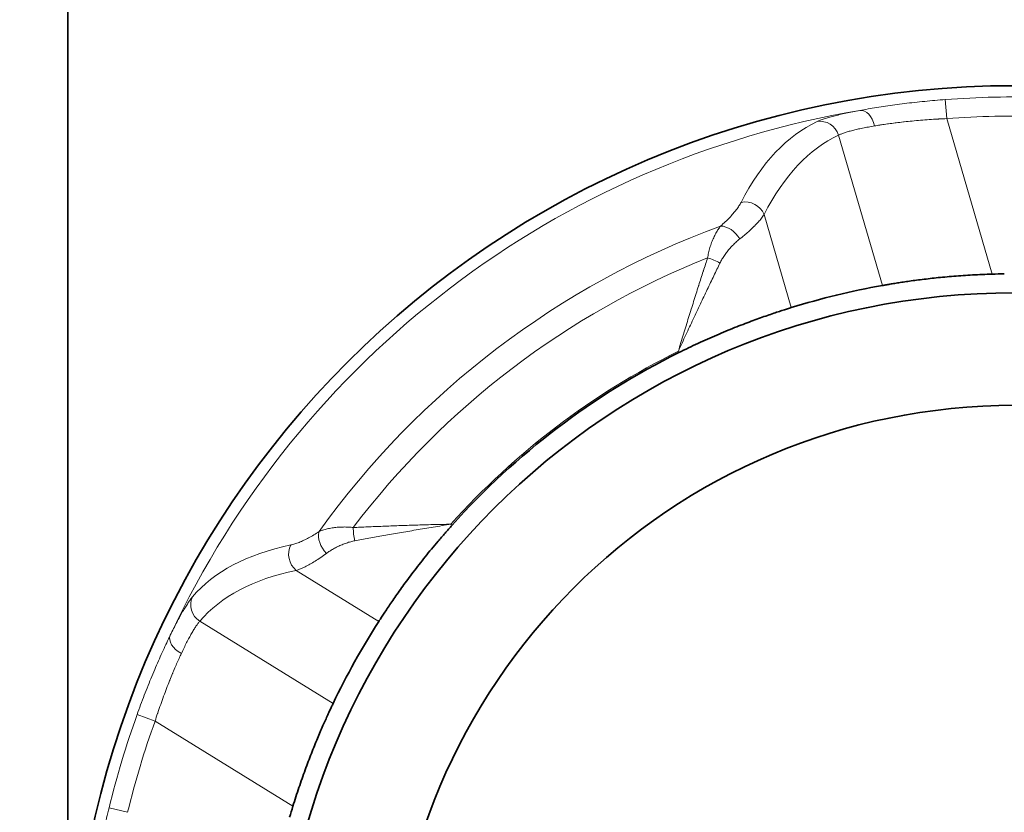
# Model space of a CAD drawing. Extents: x 789 to 12974, y 627 to 1679.
# Drawn here: x 12744 to 12744, y 718 to 718 of the extents above; entities that cross this region are included whole.
import ezdxf

# ---------------------------------------------------------------- set-up
doc = ezdxf.new("R2010")
doc.units = 0
doc.header["$MEASUREMENT"] = 0
doc.layers.get('Defpoints').update_dxf_attribs({"linetype": 'CONTINUOUS'})
doc.layers.add('0100.0 MAIN  LEFT HAND MACHINE TIPOFF', color=7, linetype='CONTINUOUS')
doc.layers.add('Visible Edges(Pearson)', color=7, linetype='CONTINUOUS', lineweight=35)
doc.layers.add('Visible Tangent Edges(Pearson)', color=251, linetype='CONTINUOUS', lineweight=18)
doc.styles.add('Text1', font='arial.ttf', dxfattribs={"width": 0.95})
doc.dimstyles.new('ACAD DIMS$0', dxfattribs={"dimtxt": 1.5, "dimasz": 1.5, "dimexe": 1.5, "dimexo": 1.5, "dimgap": 0.09, "dimtad": 0, "dimtih": 1, "dimtoh": 1, "dimdec": 6, "dimzin": 12, "dimdsep": 46, "dimlunit": 5, "dimtxsty": 'Text1', "dimcen": 0.09, "dimclrd": 1, "dimclre": 1, "dimclrt": 256, "dimadec": 0, "dimazin": 0, "dimtfac": 1, "dimtdec": 6, "dimtofl": 0, "dimtmove": 0, "dimatfit": 3, "dimfxl": 1.5, "dimfrac": 2, "dimtolj": 1, "dimtzin": 0, "dimarcsym": 0})

# ---------------------------------------------------------------- blocks, each defined once
blk = doc.blocks.new('*D31')
at = {"layer": '0100.0 MAIN  LEFT HAND MACHINE TIPOFF', "color": 1, "lineweight": -2, "transparency": 16777216}
for p, q in [((12674.43771, 745.98593), (12843.90974, 745.98593)), ((12842.40974, 744.48593), (12842.40974, 704.88991)), ((12842.40974, 666.22819), (12842.40974, 700.26175)), ((12805.24709, 664.72819), (12843.90974, 664.72819))]:
    blk.add_line(p, q, dxfattribs=at)
at = {"layer": '0100.0 MAIN  LEFT HAND MACHINE TIPOFF', "color": 1, "transparency": 16777216}
for points in [[(12842.15974, 744.48593), (12842.65974, 744.48593), (12842.40974, 745.98593)], [(12842.15974, 666.22819), (12842.65974, 666.22819), (12842.40974, 664.72819)]]:
    blk.add_solid(points, dxfattribs=at)
at = {"layer": 'Defpoints', "color": 0, "transparency": 16777216}
for p in [(12672.93771, 745.98593), (12803.74709, 664.72819), (12842.40974, 664.72819)]:
    blk.add_point(p, dxfattribs=at)
at = {"layer": '0100.0 MAIN  LEFT HAND MACHINE TIPOFF', "transparency": 16777216, "insert": (12842.40974, 702.57583), "char_height": 1.5, "attachment_point": 5, "style": 'Text1'}
blk.add_mtext('\\A1;6\'-9 1/4"\\P [2064mm]', dxfattribs=at)

msp = doc.modelspace()

# ---------------------------------------------------------------- linework, layer by layer
at = {"layer": 'Visible Edges(Pearson)'}
msp.add_line((12743.6762284, 717.6840017), (12743.6762284, 719.0363639), dxfattribs=at)
for radius in [0.5826772, 0.4548031, 0.3852944]:
    msp.add_circle((12744.2608741, 717.6820332), radius, dxfattribs=at)
for start, end in [(90.8049194, 91.7281196), (100.1012248, 107.2123169), (116.4090371, 138.130861), (147.3245576, 154.462745), (162.8339774, 163.6990616)]:
    msp.add_arc((12744.2608741, 717.6820332), 0.4665354, start, end, dxfattribs=at)
for points in [[(12744.2468049, 718.1483565), (12744.2447641, 718.1482949), (12744.2427315, 718.1482201), (12744.2407134, 718.1481329), (12744.2386953, 718.1480456), (12744.2366916, 718.1479457), (12744.2347094, 718.1478344), (12744.2327272, 718.1477231), (12744.2307664, 718.1476002), (12744.2288308, 718.1474669), (12744.2268951, 718.1473337), (12744.2249846, 718.14719), (12744.2231079, 718.1470376), (12744.2212312, 718.1468852), (12744.2193881, 718.146724), (12744.2175801, 718.1465555), (12744.2157721, 718.146387), (12744.2139993, 718.1462111), (12744.212271, 718.1460301), (12744.2105426, 718.145849), (12744.2088586, 718.1456629), (12744.2072191, 718.145473), (12744.2055795, 718.1452832), (12744.2039844, 718.1450897), (12744.2024434, 718.1448952), (12744.2009024, 718.1447007), (12744.1994153, 718.1445051), (12744.1979816, 718.14431), (12744.196548, 718.144115), (12744.1951682, 718.1439204), (12744.1938505, 718.1437292), (12744.1925329, 718.1435379), (12744.1912772, 718.1433499), (12744.1900839, 718.1431667), (12744.1888905, 718.1429835), (12744.1877596, 718.1428051), (12744.1866976, 718.1426341), (12744.1856357, 718.1424631), (12744.1846424, 718.1422994), (12744.1837192, 718.1421446), (12744.1827959, 718.1419897), (12744.1819428, 718.1418438), (12744.1811636, 718.1417087), (12744.1803844, 718.1415736), (12744.179679, 718.1414493), (12744.1790495, 718.1413371)], [(12744.12282, 718.1276748), (12744.1221422, 718.1274648), (12744.1213831, 718.127228), (12744.1205456, 718.1269638), (12744.1197081, 718.1266997), (12744.118792, 718.1264082), (12744.1178023, 718.1260893), (12744.1168125, 718.1257704), (12744.1157492, 718.1254242), (12744.1146149, 718.1250497), (12744.1134807, 718.1246752), (12744.1122752, 718.1242724), (12744.1110064, 718.123842), (12744.1097375, 718.1234116), (12744.1084054, 718.1229536), (12744.1070119, 718.1224668), (12744.1056185, 718.12198), (12744.1041635, 718.1214643), (12744.102657, 718.1209212), (12744.1011504, 718.1203781), (12744.0995926, 718.1198078), (12744.0979846, 718.1192086), (12744.0963766, 718.1186095), (12744.0947183, 718.1179814), (12744.0930209, 718.1173269), (12744.0913235, 718.1166724), (12744.0895872, 718.1159915), (12744.087813, 718.1152828), (12744.0860387, 718.114574), (12744.0842264, 718.1138374), (12744.0823871, 718.1130758), (12744.0805478, 718.1123142), (12744.0786816, 718.1115277), (12744.0767903, 718.1107155), (12744.0748989, 718.1099032), (12744.0729822, 718.1090653), (12744.0710501, 718.1082047), (12744.069118, 718.1073442), (12744.0671706, 718.106461), (12744.0652112, 718.1055558), (12744.0632518, 718.1046505), (12744.0612803, 718.1037232), (12744.0593045, 718.1027766), (12744.0573286, 718.10183), (12744.0553484, 718.1008642), (12744.0533701, 718.0998818)], [(12743.9134586, 717.9934137), (12743.9119856, 717.9917702), (12743.9105279, 717.9901203), (12743.9090899, 717.9884696), (12743.907652, 717.9868188), (12743.9062338, 717.9851672), (12743.90484, 717.9835212), (12743.9034462, 717.9818753), (12743.9020768, 717.980235), (12743.9007332, 717.9786034), (12743.8993897, 717.9769718), (12743.898072, 717.975349), (12743.8967858, 717.9737437), (12743.8954995, 717.9721384), (12743.8942448, 717.9705505), (12743.8930211, 717.9689818), (12743.8917975, 717.9674131), (12743.890605, 717.9658637), (12743.8894495, 717.9643435), (12743.888294, 717.9628233), (12743.8871754, 717.9613322), (12743.8860925, 717.9598714), (12743.8850096, 717.9584107), (12743.8839626, 717.9569804), (12743.8829568, 717.9555909), (12743.8819509, 717.9542014), (12743.8809861, 717.9528525), (12743.8800613, 717.9515456), (12743.8791364, 717.9502387), (12743.8782515, 717.9489741), (12743.8774108, 717.947761), (12743.8765702, 717.9465479), (12743.8757736, 717.9453861), (12743.8750204, 717.9442778), (12743.8742671, 717.9431695), (12743.8735574, 717.9421149), (12743.8728937, 717.9411212), (12743.8722301, 717.9401275), (12743.8716126, 717.9391945), (12743.8710409, 717.9383249), (12743.8704693, 717.9374554), (12743.8699436, 717.9366494), (12743.8694651, 717.9359118), (12743.8689866, 717.9351741), (12743.8685553, 717.9345047), (12743.8681715, 717.9339062)], [(12743.8399168, 717.8831557), (12743.8396405, 717.8825776), (12743.8393325, 717.8819297), (12743.8389944, 717.8812137), (12743.8386564, 717.8804977), (12743.8382883, 717.8797134), (12743.837893, 717.878864), (12743.8374978, 717.8780146), (12743.8370754, 717.8771003), (12743.8366278, 717.8761218), (12743.8361801, 717.8751432), (12743.8357071, 717.8741003), (12743.8352128, 717.8729986), (12743.8347185, 717.8718968), (12743.834203, 717.8707365), (12743.833668, 717.8695173), (12743.833133, 717.8682981), (12743.8325783, 717.86702), (12743.8320088, 717.8656903), (12743.8314393, 717.8643605), (12743.8308552, 717.8629794), (12743.8302578, 717.8615461), (12743.8296603, 717.8601129), (12743.8290495, 717.8586274), (12743.8284303, 717.8570981), (12743.8278112, 717.8555688), (12743.8271838, 717.8539957), (12743.8265496, 717.8523787), (12743.8259154, 717.8507616), (12743.8252743, 717.8491003), (12743.824631, 717.8474033), (12743.8239876, 717.8457062), (12743.8233421, 717.8439734), (12743.822696, 717.8422058), (12743.8220499, 717.8404383), (12743.8214032, 717.8386359), (12743.8207599, 717.8368066), (12743.8201165, 717.8349772), (12743.8194766, 717.8331209), (12743.818842, 717.8312409), (12743.8182074, 717.8293609), (12743.8175782, 717.8274572), (12743.8169572, 717.8255362), (12743.8163362, 717.8236152), (12743.8157234, 717.8216768), (12743.8151211, 717.8197272)]]:
    msp.add_open_spline(points, degree=3, knots=[0, 0, 0, 0, 0.06666667, 0.06666667, 0.06666667, 0.13333333, 0.13333333, 0.13333333, 0.2, 0.2, 0.2, 0.26666667, 0.26666667, 0.26666667, 0.33333333, 0.33333333, 0.33333333, 0.4, 0.4, 0.4, 0.46666667, 0.46666667, 0.46666667, 0.53333333, 0.53333333, 0.53333333, 0.6, 0.6, 0.6, 0.66666667, 0.66666667, 0.66666667, 0.73333333, 0.73333333, 0.73333333, 0.8, 0.8, 0.8, 0.86666667, 0.86666667, 0.86666667, 0.93333333, 0.93333333, 0.93333333, 1, 1, 1, 1], dxfattribs=at)
at = {"layer": 'Visible Tangent Edges(Pearson)'}
for p, q in [((12744.2187868, 718.2443792), (12744.2179054, 718.2561555)), ((12744.2468049, 718.1483565), (12744.2187868, 718.2443792)), ((12744.1790495, 718.1413371), (12744.1519734, 718.2341314)), ((12744.12282, 718.1276748), (12744.1060304, 718.1852155)), ((12744.0533701, 718.0998818), (12744.0531132, 718.1007622)), ((12743.9126786, 717.9938961), (12743.9134586, 717.9934137)), ((12743.817209, 717.9654224), (12743.8681715, 717.9339062)), ((12743.7576912, 717.9340056), (12743.8399168, 717.8831557)), ((12743.7189223, 717.8763293), (12743.7300387, 717.8723439)), ((12743.7300387, 717.8723439), (12743.8151211, 717.8197272)), ((12743.7131012, 717.8160077), (12743.70163, 717.8188133))]:
    msp.add_line(p, q, dxfattribs=at)
for radius, start, end in [(0.575728, 88.2528641, 94.2801749), (0.5754156, 99.5679157, 154.9885655), (0.5639187, 88.2528641, 94.2801749), (0.5282039, 110.1208875, 144.4182554), (0.5127031, 111.7205007, 142.8187733), (0.4674383, 116.3892405, 138.1506438), (0.575728, 160.2766524, 166.2563865), (0.5639187, 160.2766524, 166.2563865)]:
    msp.add_arc((12744.2608741, 717.6820332), radius, start, end, dxfattribs=at)
for centre, major_axis, ratio, start_param, end_param in [((12744.1671934, 718.2377994), (-0.0021234, 0.0116186), 0.61931216, 4.77640726, 6.26095564), ((12744.3280303, 717.6272752), (-0.1794086, 0.6189245), 0.32893277, 0.04962052, 0.33392872), ((12744.1412522, 718.2310031), (-0.0049515, 0.010723), 0.94445368, 4.57184687, 6.05275314), ((12744.3419962, 717.619341), (-0.180436, 0.6183841), 0.3254042, 0.04872604, 0.33045691), ((12744.0953093, 718.1820872), (-0.0105029, 0.0054028), 0.8944114, 3.95637243, 5.45150446), ((12744.0829467, 718.1676941), (-0.007793, 0.0088752), 0.67244011, 4.40829262, 5.7607872), ((12744.0730442, 718.1535379), (-0.0110203, 0.0042489), 0.33589446, 4.29778315, 5.01398992), ((12743.8565029, 717.9887589), (-0.0011567, 0.0117542), 0.33591345, 1.26921726, 1.98538754), ((12743.8402198, 717.9829894), (-0.0064764, 0.0098771), 0.67245549, 0.5224096, 1.87483227), ((12744.2950604, 717.6029214), (-0.548081, 0.3375533), 0.32997246, 5.94906145, 6.2338535), ((12743.8230812, 717.974918), (-0.0024216, 0.0115601), 0.89412498, 0.83057446, 2.32531824), ((12744.2995058, 717.5869838), (-0.5478028, 0.3387723), 0.32627941, 5.95272467, 6.23479292), ((12743.7635634, 717.9435012), (-0.0090248, 0.0076192), 0.94416771, 0.22950448, 1.70997436), ((12743.7501208, 717.9203255), (-0.0106337, 0.0051406), 0.61929593, 0.02222875, 1.50652414)]:
    msp.add_ellipse(centre, major_axis=major_axis, ratio=ratio, start_param=start_param, end_param=end_param, dxfattribs=at)
for points, knots in [([(12744.2179054, 718.2561555), (12744.2157751, 718.2559961), (12744.2136492, 718.2558237), (12744.2115232, 718.2556381), (12744.2093972, 718.2554525), (12744.2072711, 718.2552536), (12744.2051592, 718.2550429), (12744.2030473, 718.2548322), (12744.2009496, 718.2546096), (12744.1988737, 718.2543767), (12744.1967978, 718.2541437), (12744.1947437, 718.2539004), (12744.1927233, 718.2536488), (12744.1907029, 718.2533973), (12744.1887162, 718.2531376), (12744.1867622, 718.2528707), (12744.1848083, 718.2526038), (12744.1828872, 718.2523298), (12744.1810012, 718.2520498), (12744.1791151, 718.2517699), (12744.1772643, 718.251484), (12744.1754578, 718.2511948), (12744.1736514, 718.2509056), (12744.1718894, 718.2506131), (12744.1701838, 718.2503207), (12744.1684782, 718.2500283), (12744.1668291, 718.249736), (12744.1652305, 718.2494444)], [0, 0, 0, 0, 0.11111111, 0.11111111, 0.11111111, 0.22222222, 0.22222222, 0.22222222, 0.33333333, 0.33333333, 0.33333333, 0.44444444, 0.44444444, 0.44444444, 0.55555556, 0.55555556, 0.55555556, 0.66666667, 0.66666667, 0.66666667, 0.77777778, 0.77777778, 0.77777778, 0.88888889, 0.88888889, 0.88888889, 1, 1, 1, 1]), ([(12744.1652305, 718.2494444), (12744.1636722, 718.2491596), (12744.1621659, 718.2488726), (12744.1607082, 718.2485829), (12744.1592505, 718.2482932), (12744.1578414, 718.2480007), (12744.1564909, 718.2477078), (12744.1551403, 718.2474149), (12744.1538483, 718.2471216), (12744.1526118, 718.2468274), (12744.1513752, 718.2465333), (12744.1501942, 718.2462382), (12744.1490736, 718.2459437), (12744.1479531, 718.2456491), (12744.1468932, 718.245355), (12744.1458976, 718.2450627), (12744.1449021, 718.2447703), (12744.1439711, 718.2444798), (12744.1431071, 718.2441921), (12744.1422431, 718.2439044), (12744.1414461, 718.2436195), (12744.140719, 718.2433391), (12744.1399919, 718.2430587), (12744.1393347, 718.2427827), (12744.1387447, 718.2425108)], [0, 0, 0, 0, 0.125, 0.125, 0.125, 0.25, 0.25, 0.25, 0.375, 0.375, 0.375, 0.5, 0.5, 0.5, 0.625, 0.625, 0.625, 0.75, 0.75, 0.75, 0.875, 0.875, 0.875, 1, 1, 1, 1]), ([(12744.1742383, 718.239855), (12744.1729253, 718.2396381), (12744.1716532, 718.2394165), (12744.1704236, 718.2391905), (12744.169194, 718.2389645), (12744.1680072, 718.2387343), (12744.1668699, 718.2385014), (12744.1657326, 718.2382685), (12744.1646447, 718.2380328), (12744.1636041, 718.2377943), (12744.1625634, 718.2375557), (12744.1615702, 718.2373143), (12744.1606284, 718.237071), (12744.1596866, 718.2368277), (12744.1587962, 718.2365826), (12744.1579606, 718.2363367), (12744.157125, 718.2360907), (12744.1563441, 718.2358441), (12744.1556202, 718.2355977), (12744.1548964, 718.2353513), (12744.1542295, 718.2351052), (12744.1536215, 718.2348606), (12744.1530135, 718.2346159), (12744.1524642, 718.2343727), (12744.1519734, 718.2341314)], [0, 0, 0, 0, 0.125, 0.125, 0.125, 0.25, 0.25, 0.25, 0.375, 0.375, 0.375, 0.5, 0.5, 0.5, 0.625, 0.625, 0.625, 0.75, 0.75, 0.75, 0.875, 0.875, 0.875, 1, 1, 1, 1]), ([(12744.2187868, 718.2443792), (12744.2171362, 718.2443113), (12744.2154848, 718.2442327), (12744.2138351, 718.2441432), (12744.2136823, 718.244135), (12744.2135296, 718.2441266), (12744.2133769, 718.2441181), (12744.2115747, 718.2440183), (12744.2097748, 718.2439056), (12744.2079869, 718.2437809), (12744.206199, 718.2436562), (12744.2044232, 718.2435194), (12744.2026664, 718.2433718), (12744.2009097, 718.2432241), (12744.199172, 718.2430655), (12744.1974633, 718.2428977), (12744.1957545, 718.2427299), (12744.1940746, 718.2425529), (12744.1924229, 718.2423677), (12744.1922856, 718.2423523), (12744.1921485, 718.2423369), (12744.1920116, 718.2423214), (12744.1905016, 718.2421503), (12744.1890153, 718.2419724), (12744.1875543, 718.2417886), (12744.1873552, 718.2417636), (12744.1871565, 718.2417384), (12744.1869583, 718.2417131), (12744.1855706, 718.2415362), (12744.1842067, 718.241354), (12744.1828721, 718.2411682), (12744.1826176, 718.2411327), (12744.1823642, 718.2410971), (12744.1821118, 718.2410614), (12744.180852, 718.2408832), (12744.1796197, 718.2407018), (12744.1784197, 718.2405189), (12744.1781186, 718.240473), (12744.1778196, 718.240427), (12744.1775226, 718.240381), (12744.1763986, 718.2402066), (12744.1753037, 718.240031), (12744.1742383, 718.239855)], [0, 0, 0, 0, 0.10169463, 0.10169463, 0.10169463, 0.11111111, 0.11111111, 0.11111111, 0.22222222, 0.22222222, 0.22222222, 0.33333333, 0.33333333, 0.33333333, 0.44444444, 0.44444444, 0.44444444, 0.55555556, 0.55555556, 0.55555556, 0.56479134, 0.56479134, 0.56479134, 0.66666667, 0.66666667, 0.66666667, 0.68055092, 0.68055092, 0.68055092, 0.77777778, 0.77777778, 0.77777778, 0.79631829, 0.79631829, 0.79631829, 0.88888889, 0.88888889, 0.88888889, 0.91211238, 0.91211238, 0.91211238, 1, 1, 1, 1]), ([(12744.0918056, 718.1926694), (12744.0914325, 718.1919469), (12744.0910024, 718.1912068), (12744.0905148, 718.1904478), (12744.0900273, 718.1896889), (12744.0894823, 718.1889111), (12744.088882, 718.1881178), (12744.0882817, 718.1873246), (12744.0876262, 718.1865157), (12744.0869174, 718.1856935), (12744.0862086, 718.1848714), (12744.0854467, 718.1840358), (12744.0846335, 718.183189), (12744.0838203, 718.1823422), (12744.0829559, 718.1814841), (12744.082045, 718.1806189), (12744.081134, 718.1797537), (12744.0801764, 718.1788813), (12744.0791709, 718.1780003)], [0, 0, 0, 0, 0.166666667, 0.166666667, 0.166666667, 0.333333333, 0.333333333, 0.333333333, 0.5, 0.5, 0.5, 0.666666667, 0.666666667, 0.666666667, 0.833333333, 0.833333333, 0.833333333, 0.999999977, 0.999999977, 0.999999977, 0.999999977]), ([(12744.1060304, 718.1852155), (12744.1055733, 718.1844803), (12744.1050491, 718.1837227), (12744.1044591, 718.1829446), (12744.1038691, 718.1821665), (12744.1032133, 718.1813678), (12744.1024938, 718.1805509), (12744.1017742, 718.179734), (12744.100991, 718.178899), (12744.1001465, 718.1780482), (12744.1000858, 718.1779871), (12744.1000249, 718.1779259), (12744.0999636, 718.1778647), (12744.0991716, 718.1770729), (12744.0983269, 718.1762678), (12744.0974319, 718.1754512), (12744.0973066, 718.1753368), (12744.0971803, 718.1752222), (12744.097053, 718.1751074), (12744.0962009, 718.1743391), (12744.095305, 718.1735609), (12744.0943676, 718.172775), (12744.0941648, 718.172605), (12744.0939601, 718.1724347), (12744.0937535, 718.172264), (12744.0928623, 718.1715276), (12744.0919353, 718.1707847), (12744.0909743, 718.1700364)], [0, 0, 0, 0, 0.16666667, 0.16666667, 0.16666667, 0.33333333, 0.33333333, 0.33333333, 0.5, 0.5, 0.5, 0.51196807, 0.51196807, 0.51196807, 0.66666667, 0.66666667, 0.66666667, 0.68832923, 0.68832923, 0.68832923, 0.83333333, 0.83333333, 0.83333333, 0.86469837, 0.86469837, 0.86469837, 1, 1, 1, 1]), ([(12744.0791709, 718.1780003), (12744.0786738, 718.1773786), (12744.0781808, 718.176697), (12744.0776935, 718.1759553), (12744.0772062, 718.1752136), (12744.0767248, 718.1744114), (12744.0762567, 718.1735572), (12744.0757886, 718.172703), (12744.0753337, 718.1717971), (12744.0748965, 718.1708422), (12744.0744593, 718.1698873), (12744.07404, 718.168883), (12744.0736513, 718.1678537), (12744.0732627, 718.1668244), (12744.0729046, 718.1657706), (12744.0725835, 718.1647076), (12744.0722624, 718.1636446), (12744.0719783, 718.1625725), (12744.0717356, 718.161507), (12744.0714929, 718.1604415), (12744.0712914, 718.1593827), (12744.0711333, 718.1583346)], [0, 0, 0, 0, 0.14285714, 0.14285714, 0.14285714, 0.28571429, 0.28571429, 0.28571429, 0.42857143, 0.42857143, 0.42857143, 0.57142857, 0.57142857, 0.57142857, 0.71428571, 0.71428571, 0.71428571, 0.85714286, 0.85714286, 0.85714286, 1, 1, 1, 1]), ([(12744.0909744, 718.1700364), (12744.0903264, 718.169532), (12744.0896751, 718.1689889), (12744.0890187, 718.168404), (12744.0883622, 718.167819), (12744.0877004, 718.1671922), (12744.0870437, 718.1665314), (12744.0863869, 718.1658705), (12744.0857354, 718.1651757), (12744.085094, 718.164449), (12744.0844526, 718.1637223), (12744.0838211, 718.1629637), (12744.0832178, 718.1621923), (12744.0826145, 718.1614208), (12744.0820396, 718.1606366), (12744.0815022, 718.159851), (12744.0809648, 718.1590654), (12744.0804649, 718.1582783), (12744.0800115, 718.1575037), (12744.079558, 718.156729), (12744.079151, 718.1559667), (12744.0787897, 718.1552143)], [0, 0, 0, 0, 0.14285714, 0.14285714, 0.14285714, 0.28571429, 0.28571429, 0.28571429, 0.42857143, 0.42857143, 0.42857143, 0.57142857, 0.57142857, 0.57142857, 0.71428571, 0.71428571, 0.71428571, 0.85714286, 0.85714286, 0.85714286, 1, 1, 1, 1]), ([(12744.0711333, 718.1583346), (12744.0703088, 718.1557868), (12744.0694583, 718.1531587), (12744.0685849, 718.1504528), (12744.0685264, 718.1502716), (12744.0684678, 718.15009), (12744.0684091, 718.1499081), (12744.067521, 718.1471553), (12744.0666095, 718.1443229), (12744.0656782, 718.1414144), (12744.065629, 718.1412607), (12744.0655798, 718.1411067), (12744.0655304, 718.1409526), (12744.0645478, 718.1378819), (12744.0635436, 718.1347271), (12744.0625245, 718.1314997), (12744.0615053, 718.1282722), (12744.0604712, 718.1249722), (12744.0594267, 718.1216045), (12744.0583822, 718.1182368), (12744.0573274, 718.1148014), (12744.056273, 718.1113234), (12744.0552185, 718.1078455), (12744.0541644, 718.104325), (12744.0531132, 718.1007622)], [0, 0, 0, 0, 0.15620453, 0.15620453, 0.15620453, 0.16666667, 0.16666667, 0.16666667, 0.32496606, 0.32496606, 0.32496606, 0.33333333, 0.33333333, 0.33333333, 0.5, 0.5, 0.5, 0.66666667, 0.66666667, 0.66666667, 0.83333333, 0.83333333, 0.83333333, 1, 1, 1, 1]), ([(12744.0787897, 718.1552143), (12744.0775608, 718.1526556), (12744.076289, 718.15001), (12744.0749774, 718.1472786), (12744.0736658, 718.1445473), (12744.0723143, 718.1417301), (12744.070928, 718.1388314), (12744.0695418, 718.1359327), (12744.0681205, 718.1329524), (12744.0666724, 718.1299008), (12744.0652242, 718.1268493), (12744.0637492, 718.1237266), (12744.0622525, 718.120537), (12744.0607558, 718.1173474), (12744.0592374, 718.1140908), (12744.0577114, 718.1107913), (12744.0561855, 718.1074918), (12744.054652, 718.1041493), (12744.0531132, 718.1007622)], [0.000000002, 0.000000002, 0.000000002, 0.000000002, 0.166666667, 0.166666667, 0.166666667, 0.333333333, 0.333333333, 0.333333333, 0.5, 0.5, 0.5, 0.666666667, 0.666666667, 0.666666667, 0.833333333, 0.833333333, 0.833333333, 1, 1, 1, 1]), ([(12743.8523891, 717.9918793), (12743.8515963, 717.9919751), (12743.850791, 717.9920486), (12743.8499751, 717.9921006), (12743.8497084, 717.9921176), (12743.8494405, 717.9921323), (12743.8491715, 717.9921446), (12743.8482736, 717.9921859), (12743.847364, 717.9922014), (12743.8464516, 717.9921911), (12743.8462547, 717.9921889), (12743.8460577, 717.9921854), (12743.8458607, 717.9921808), (12743.8448713, 717.9921576), (12743.843881, 717.9921042), (12743.8429018, 717.9920219), (12743.8427822, 717.9920118), (12743.8426628, 717.9920014), (12743.8425436, 717.9919905), (12743.8414479, 717.9918903), (12743.8403683, 717.991754), (12743.8393316, 717.9915872), (12743.8382948, 717.9914204), (12743.8373003, 717.9912235), (12743.8363523, 717.9910001), (12743.8354042, 717.9907767), (12743.8345027, 717.9905266), (12743.8336579, 717.9902547), (12743.8335766, 717.9902285), (12743.8334958, 717.9902021), (12743.8334155, 717.9901756), (12743.8326619, 717.9899261), (12743.8319544, 717.9896591), (12743.8312931, 717.989376)], [0.000000213, 0.000000213, 0.000000213, 0.000000213, 0.107660784, 0.107660784, 0.107660784, 0.142857143, 0.142857143, 0.142857143, 0.260359372, 0.260359372, 0.260359372, 0.285714286, 0.285714286, 0.285714286, 0.413025173, 0.413025173, 0.413025173, 0.428571429, 0.428571429, 0.428571429, 0.571428571, 0.571428571, 0.571428571, 0.714285714, 0.714285714, 0.714285714, 0.857142857, 0.857142857, 0.857142857, 0.870897883, 0.870897883, 0.870897883, 1, 1, 1, 1]), ([(12743.9126786, 717.9938961), (12743.9089648, 717.9938329), (12743.9052909, 717.9937556), (12743.901658, 717.9936667), (12743.898025, 717.9935778), (12743.8944329, 717.9934772), (12743.8909089, 717.9933684), (12743.8873848, 717.9932597), (12743.8839287, 717.993143), (12743.8805466, 717.9930213), (12743.8771644, 717.9928995), (12743.8738563, 717.9927729), (12743.870635, 717.9926446), (12743.8674136, 717.9925163), (12743.864279, 717.9923865), (12743.8612365, 717.992258), (12743.858194, 717.9921295), (12743.8552436, 717.9920024), (12743.8523891, 717.9918793)], [0, 0, 0, 0, 0.16666667, 0.16666667, 0.16666667, 0.33333333, 0.33333333, 0.33333333, 0.5, 0.5, 0.5, 0.66666667, 0.66666667, 0.66666667, 0.83333333, 0.83333333, 0.83333333, 1, 1, 1, 1]), ([(12743.9126786, 717.9938961), (12743.9090041, 717.9933161), (12743.905374, 717.9927294), (12743.9017873, 717.9921385), (12743.8982006, 717.9915476), (12743.8946573, 717.9909525), (12743.8911843, 717.9903605), (12743.8877113, 717.9897684), (12743.8843085, 717.9891795), (12743.8809815, 717.9885974), (12743.8776545, 717.9880154), (12743.8744033, 717.9874403), (12743.8712401, 717.9868771), (12743.8680768, 717.9863139), (12743.8650015, 717.9857626), (12743.8620194, 717.9852268), (12743.8590374, 717.9846909), (12743.8561486, 717.9841706), (12743.8533549, 717.9836685)], [0, 0, 0, 0, 0.166666667, 0.166666667, 0.166666667, 0.333333333, 0.333333333, 0.333333333, 0.5, 0.5, 0.5, 0.666666667, 0.666666667, 0.666666667, 0.833333333, 0.833333333, 0.833333333, 0.999999682, 0.999999682, 0.999999682, 0.999999682]), ([(12743.8312931, 717.989376), (12743.8301783, 717.9886433), (12743.8290845, 717.9879543), (12743.8280097, 717.9873081), (12743.826935, 717.9866619), (12743.8258794, 717.9860584), (12743.8248484, 717.9855012), (12743.8238174, 717.984944), (12743.8228111, 717.9844331), (12743.8218314, 717.9839696), (12743.8208518, 717.9835061), (12743.8198988, 717.98309), (12743.8189754, 717.9827228), (12743.818052, 717.9823557), (12743.8171582, 717.9820375), (12743.816298, 717.9817695), (12743.8154377, 717.9815015), (12743.8146111, 717.9812838), (12743.8138166, 717.9811161)], [0, 0, 0, 0, 0.16666667, 0.16666667, 0.16666667, 0.33333333, 0.33333333, 0.33333333, 0.5, 0.5, 0.5, 0.66666667, 0.66666667, 0.66666667, 0.83333333, 0.83333333, 0.83333333, 1, 1, 1, 1]), ([(12743.8533549, 717.9836685), (12743.8525336, 717.983521), (12743.8516906, 717.983332), (12743.8508231, 717.9831015), (12743.8499557, 717.982871), (12743.8490639, 717.9825991), (12743.8481633, 717.9822906), (12743.8472628, 717.9819821), (12743.8463536, 717.9816371), (12743.8454493, 717.9812613), (12743.844545, 717.9808856), (12743.8436456, 717.9804793), (12743.8427743, 717.9800549), (12743.841903, 717.9796304), (12743.8410596, 717.9791878), (12743.8402476, 717.978731), (12743.8394356, 717.9782743), (12743.838655, 717.9778035), (12743.8379162, 717.9773268), (12743.8371774, 717.97685), (12743.8364804, 717.9763671), (12743.8358214, 717.9758771)], [0, 0, 0, 0, 0.14285714, 0.14285714, 0.14285714, 0.28571429, 0.28571429, 0.28571429, 0.42857143, 0.42857143, 0.42857143, 0.57142857, 0.57142857, 0.57142857, 0.71428571, 0.71428571, 0.71428571, 0.85714286, 0.85714286, 0.85714286, 1, 1, 1, 1]), ([(12743.8358214, 717.9758771), (12743.83462, 717.9749838), (12743.8334402, 717.974138), (12743.8322845, 717.9733417), (12743.8311288, 717.9725455), (12743.8299974, 717.971799), (12743.8288944, 717.9711053), (12743.8277915, 717.9704115), (12743.8267171, 717.9697705), (12743.8256738, 717.969184), (12743.8246304, 717.9685974), (12743.8236182, 717.9680653), (12743.8226403, 717.9675896), (12743.8216623, 717.9671139), (12743.8207188, 717.9666945), (12743.8198128, 717.966333), (12743.8189067, 717.9659715), (12743.8180382, 717.9656677), (12743.817209, 717.9654224)], [0, 0, 0, 0, 0.16666667, 0.16666667, 0.16666667, 0.33333333, 0.33333333, 0.33333333, 0.5, 0.5, 0.5, 0.66666667, 0.66666667, 0.66666667, 0.83333333, 0.83333333, 0.83333333, 1, 1, 1, 1]), ([(12743.7531387, 717.9489822), (12743.7527167, 717.9484817), (12743.7522734, 717.9479176), (12743.7518082, 717.9472885), (12743.7513429, 717.9466593), (12743.7508557, 717.9459651), (12743.7503484, 717.945208), (12743.7498411, 717.9444509), (12743.7493138, 717.9436309), (12743.7487678, 717.9427498), (12743.7482219, 717.9418688), (12743.7476574, 717.9409267), (12743.7470762, 717.9399263), (12743.746495, 717.9389259), (12743.7458971, 717.9378672), (12743.7452844, 717.9367533), (12743.7446718, 717.9356395), (12743.7440444, 717.9344706), (12743.7434038, 717.9332489), (12743.7427631, 717.9320273), (12743.7421093, 717.9307529), (12743.7414448, 717.9294306), (12743.7407804, 717.9281084), (12743.7401053, 717.9267382), (12743.739419, 717.9253184)], [0, 0, 0, 0, 0.125, 0.125, 0.125, 0.25, 0.25, 0.25, 0.375, 0.375, 0.375, 0.5, 0.5, 0.5, 0.625, 0.625, 0.625, 0.75, 0.75, 0.75, 0.875, 0.875, 0.875, 1, 1, 1, 1]), ([(12743.7576912, 717.9340056), (12743.7573256, 717.9335933), (12743.7569431, 717.9331251), (12743.7565443, 717.9326017), (12743.7561455, 717.9320782), (12743.7557304, 717.9314993), (12743.7553004, 717.9308664), (12743.7548704, 717.9302334), (12743.7544253, 717.9295463), (12743.7539667, 717.9288069), (12743.7535081, 717.9280674), (12743.7530358, 717.9272755), (12743.7525515, 717.9264335), (12743.7520672, 717.9255914), (12743.7515709, 717.9246992), (12743.7510641, 717.9237594), (12743.7505573, 717.9228196), (12743.7500401, 717.9218323), (12743.7495139, 717.9207998), (12743.7489877, 717.9197673), (12743.7484525, 717.9186896), (12743.7479099, 717.9175693), (12743.7473672, 717.9164491), (12743.746817, 717.9152863), (12743.7462609, 717.9140839)], [0, 0, 0, 0, 0.125, 0.125, 0.125, 0.25, 0.25, 0.25, 0.375, 0.375, 0.375, 0.5, 0.5, 0.5, 0.625, 0.625, 0.625, 0.75, 0.75, 0.75, 0.875, 0.875, 0.875, 1, 1, 1, 1]), ([(12743.739419, 717.9253184), (12743.7387027, 717.9238356), (12743.7379752, 717.9223094), (12743.7372367, 717.9207378), (12743.7364983, 717.9191662), (12743.735749, 717.9175492), (12743.7349924, 717.9158917), (12743.7342359, 717.9142342), (12743.7334721, 717.9125363), (12743.7327032, 717.9108), (12743.7319343, 717.9090636), (12743.7311603, 717.9072889), (12743.7303834, 717.9054782), (12743.7296066, 717.9036675), (12743.7288269, 717.9018208), (12743.7280473, 717.8999427), (12743.7272678, 717.8980645), (12743.7264885, 717.896155), (12743.725713, 717.8942209), (12743.7249375, 717.8922868), (12743.7241659, 717.8903282), (12743.7234011, 717.8883507), (12743.7226362, 717.8863732), (12743.7218782, 717.884377), (12743.7211312, 717.8823722), (12743.7203843, 717.8803675), (12743.7196483, 717.8783543), (12743.7189223, 717.8763293)], [0, 0, 0, 0, 0.11111111, 0.11111111, 0.11111111, 0.22222222, 0.22222222, 0.22222222, 0.33333333, 0.33333333, 0.33333333, 0.44444444, 0.44444444, 0.44444444, 0.55555556, 0.55555556, 0.55555556, 0.66666667, 0.66666667, 0.66666667, 0.77777778, 0.77777778, 0.77777778, 0.88888889, 0.88888889, 0.88888889, 1, 1, 1, 1]), ([(12743.7462609, 717.9140839), (12743.7457995, 717.9130864), (12743.7453322, 717.912063), (12743.7448603, 717.9110154), (12743.7447381, 717.9107441), (12743.7446155, 717.9104711), (12743.7444927, 717.9101966), (12743.7439938, 717.9090812), (12743.7434901, 717.9079394), (12743.7429831, 717.9067726), (12743.7428835, 717.9065432), (12743.7427837, 717.9063129), (12743.7426838, 717.9060816), (12743.7421503, 717.9048466), (12743.7416134, 717.9035844), (12743.7410746, 717.9022964), (12743.7409991, 717.902116), (12743.7409236, 717.9019351), (12743.740848, 717.9017537), (12743.7402831, 717.9003972), (12743.7397163, 717.8990127), (12743.739149, 717.8976014), (12743.7390987, 717.8974764), (12743.7390484, 717.8973511), (12743.7389981, 717.8972256), (12743.7383804, 717.8956842), (12743.7377623, 717.8941113), (12743.7371464, 717.8925108), (12743.7365304, 717.8909104), (12743.7359167, 717.8892824), (12743.7353081, 717.8876324), (12743.7346994, 717.8859824), (12743.734096, 717.8843105), (12743.7335003, 717.8826221), (12743.7329046, 717.8809337), (12743.7323166, 717.8792287), (12743.731739, 717.877514), (12743.7316903, 717.8773693), (12743.7316416, 717.8772246), (12743.731593, 717.8770798), (12743.7310658, 717.8755082), (12743.7305473, 717.8739286), (12743.7300387, 717.8723439)], [0, 0, 0, 0, 0.08825672, 0.08825672, 0.08825672, 0.11111111, 0.11111111, 0.11111111, 0.20396857, 0.20396857, 0.20396857, 0.22222222, 0.22222222, 0.22222222, 0.31968286, 0.31968286, 0.31968286, 0.33333333, 0.33333333, 0.33333333, 0.43539951, 0.43539951, 0.43539951, 0.44444444, 0.44444444, 0.44444444, 0.55555556, 0.55555556, 0.55555556, 0.66666667, 0.66666667, 0.66666667, 0.77777778, 0.77777778, 0.77777778, 0.88888889, 0.88888889, 0.88888889, 0.89826242, 0.89826242, 0.89826242, 1, 1, 1, 1]), ([(12743.70163, 717.8188133), (12743.7011184, 717.8167213), (12743.7006212, 717.8146322), (12743.7001373, 717.8125411), (12743.6996534, 717.8104501), (12743.6991828, 717.8083571), (12743.6987287, 717.8062772), (12743.6982745, 717.8041973), (12743.6978367, 717.8021303), (12743.6974168, 717.8000869), (12743.6969969, 717.7980434), (12743.6965948, 717.7960234), (12743.6962101, 717.7940292), (12743.6958254, 717.792035), (12743.695458, 717.7900666), (12743.6951073, 717.7881253), (12743.6947566, 717.7861839), (12743.6944226, 717.7842696), (12743.6941058, 717.7823914), (12743.693789, 717.7805133), (12743.6934894, 717.7786713), (12743.6932068, 717.7768715), (12743.6929242, 717.7750718), (12743.6926586, 717.7733142), (12743.69241, 717.7716086), (12743.6921614, 717.769903), (12743.6919298, 717.7682493), (12743.6917131, 717.7666433)], [0, 0, 0, 0, 0.11111111, 0.11111111, 0.11111111, 0.22222222, 0.22222222, 0.22222222, 0.33333333, 0.33333333, 0.33333333, 0.44444444, 0.44444444, 0.44444444, 0.55555556, 0.55555556, 0.55555556, 0.66666667, 0.66666667, 0.66666667, 0.77777778, 0.77777778, 0.77777778, 0.88888889, 0.88888889, 0.88888889, 1, 1, 1, 1])]:
    msp.add_open_spline(points, degree=3, knots=knots, dxfattribs=at)

# ---------------------------------------------------------------- dimensions: what is measured, and where the dimension line sits
at = {"layer": '0100.0 MAIN  LEFT HAND MACHINE TIPOFF', "color": 7}
dim = msp.add_linear_dim(base=(12842.4097403, 664.7281947), p1=(12672.9377127, 745.9859348), p2=(12803.7470946, 664.7281947), angle=90, dimstyle='ACAD DIMS$0', override={"dimtxt": 1.5, "dimdec": 2, "dimlunit": 4, "dimpost": '\\P', "dimtxsty": 'Text1', "dimfrac": 2}, dxfattribs=at)
dim.commit()
dim.dimension.update_dxf_attribs({"geometry": '*D31', "text_midpoint": (12842.4097403, 702.5758308), "dimtype": 160})

doc.saveas('drawing.dxf')
